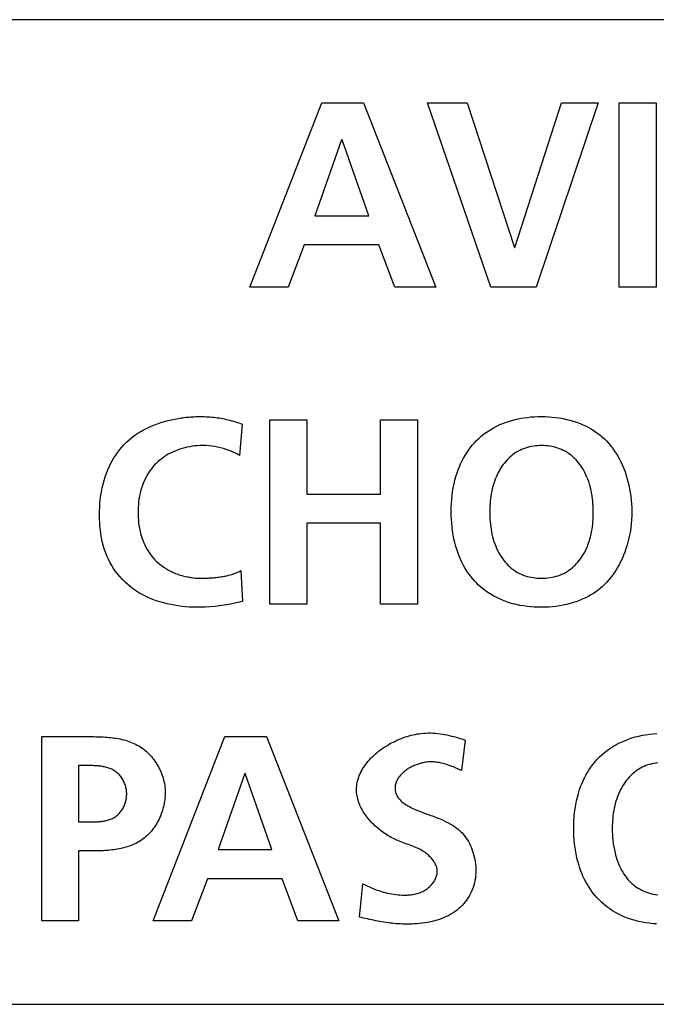
# Model space of a CAD drawing. Units: millimetres. Extents: x -412 to 1207, y -617 to 928.
# Drawn here: x 1071 to 1078, y -62 to -52 of the extents above; entities that cross this region are included whole.
import ezdxf

# ---------------------------------------------------------------- set-up
doc = ezdxf.new("R2010")
doc.units = ezdxf.units.MM
doc.header["$LTSCALE"] = 23.1
doc.layers.get('0').update_dxf_attribs({"linetype": 'CONTINUOUS'})
doc.layers.add('VRSTVA_1', color=7, linetype='CONTINUOUS')

msp = doc.modelspace()

# ---------------------------------------------------------------- linework, layer by layer
at = {"color": 7, "linetype": 'Continuous'}
for p, q in [((1095.5433, -52.1812), (1057.9436, -52.1853)), ((1073.6535, -54.7545), (1074.3446, -52.981)), ((1074.3446, -52.981), (1074.746, -52.981)), ((1074.746, -52.981), (1075.4422, -54.7545)), ((1075.363, -52.981), (1075.744, -52.981)), ((1075.9728, -54.7545), (1075.363, -52.981)), ((1075.744, -52.981), (1076.1988, -54.3735)), ((1076.204, -54.3735), (1076.6535, -52.981)), ((1077.007, -52.981), (1076.4096, -54.7545)), ((1076.6535, -52.981), (1077.007, -52.981)), ((1077.2072, -52.981), (1077.5627, -52.981)), ((1077.2072, -54.7545), (1077.2072, -52.981)), ((1077.5627, -52.981), (1077.5627, -54.7545)), ((1074.5351, -53.3369), (1074.2785, -54.0686)), ((1074.5403, -53.3369), (1074.5351, -53.3369)), ((1074.797, -54.0686), (1074.5403, -53.3369)), ((1074.2785, -54.0686), (1074.797, -54.0686)), ((1074.1769, -54.348), (1074.0218, -54.7545)), ((1074.8958, -54.348), (1074.1769, -54.348)), ((1075.0485, -54.7545), (1074.8958, -54.348)), ((1076.1988, -54.3735), (1076.204, -54.3735)), ((1074.0218, -54.7545), (1073.6535, -54.7545)), ((1075.4422, -54.7545), (1075.0485, -54.7545)), ((1076.4096, -54.7545), (1075.9728, -54.7545)), ((1077.5627, -54.7545), (1077.2072, -54.7545)), ((1073.8441, -56.0292), (1074.1999, -56.0292)), ((1073.8441, -57.8024), (1073.8441, -56.0292)), ((1074.1999, -56.0292), (1074.1999, -56.7454)), ((1074.9114, -56.0292), (1075.2669, -56.0292)), ((1074.9114, -56.7454), (1074.9114, -56.0292)), ((1075.2669, -56.0292), (1075.2669, -57.8024)), ((1074.1999, -56.7454), (1074.9114, -56.7454)), ((1074.9114, -57.0252), (1074.1999, -57.0252)), ((1074.1999, -57.0252), (1074.1999, -57.8024)), ((1074.9114, -57.8024), (1074.9114, -57.0252)), ((1074.1999, -57.8024), (1073.8441, -57.8024)), ((1075.2669, -57.8024), (1074.9114, -57.8024)), ((1072.7213, -60.8506), (1073.4124, -59.0771)), ((1073.4124, -59.0771), (1073.8141, -59.0771)), ((1073.8141, -59.0771), (1074.51, -60.8506)), ((1073.6032, -59.4326), (1073.3466, -60.1643)), ((1073.6081, -59.4326), (1073.6032, -59.4326)), ((1073.8647, -60.1643), (1073.6081, -59.4326)), ((1073.3466, -60.1643), (1073.8647, -60.1643)), ((1073.245, -60.4441), (1073.0899, -60.8506)), ((1073.9639, -60.4441), (1073.245, -60.4441)), ((1074.1162, -60.8506), (1073.9639, -60.4441)), ((1073.0899, -60.8506), (1072.7213, -60.8506)), ((1074.51, -60.8506), (1074.1162, -60.8506)), ((1057.5432, -61.6519), (1095.9437, -61.6519))]:
    msp.add_line(p, q, dxfattribs=at)
at = {"layer": 'VRSTVA_1', "color": 7, "linetype": 'Continuous'}
for p, q in [((1073.5805, -56.0723), (1073.555, -56.372)), ((1073.5678, -57.4799), (1073.5829, -57.7772)), ((1071.6495, -60.8506), (1071.6495, -59.0771)), ((1075.724, -59.1101), (1075.691, -59.4023)), ((1072.1298, -59.3565), (1072.0054, -59.3565)), ((1072.0054, -59.3565), (1072.0054, -59.8977)), ((1075.6676, -59.3922), (1075.644, -59.3822)), ((1075.691, -59.4023), (1075.6676, -59.3922)), ((1072.0054, -59.8977), (1072.1399, -59.8977)), ((1072.1553, -60.1771), (1072.0054, -60.1771)), ((1072.0054, -60.1771), (1072.0054, -60.8506)), ((1074.7077, -60.8124), (1074.7408, -60.4923)), ((1072.0054, -60.8506), (1071.6495, -60.8506))]:
    msp.add_line(p, q, dxfattribs=at)
for points in [[(1073.5829, -57.7772), (1073.5387, -57.7872), (1073.4945, -57.7965), (1073.4501, -57.805), (1073.4055, -57.8125), (1073.3607, -57.819), (1073.3157, -57.8244), (1073.2704, -57.8286), (1073.2248, -57.8315), (1073.1788, -57.833), (1073.1431, -57.8332), (1073.1072, -57.8324), (1073.0712, -57.8307), (1073.0351, -57.8281), (1072.9991, -57.8244), (1072.9631, -57.8198), (1072.9273, -57.8141), (1072.8918, -57.8074), (1072.8564, -57.7996), (1072.8215, -57.7907), (1072.7869, -57.7807), (1072.7528, -57.7695), (1072.7192, -57.7572), (1072.6862, -57.7438), (1072.6539, -57.7291), (1072.6223, -57.7132), (1072.5914, -57.696), (1072.5614, -57.6776), (1072.5323, -57.6579), (1072.5042, -57.6368), (1072.4771, -57.6145), (1072.4518, -57.5913), (1072.4275, -57.567), (1072.4043, -57.5415), (1072.3823, -57.515), (1072.3615, -57.4875), (1072.342, -57.459), (1072.3237, -57.4298), (1072.3068, -57.3997), (1072.2913, -57.369), (1072.2772, -57.3377), (1072.2639, -57.304), (1072.2521, -57.2697), (1072.2418, -57.2349), (1072.233, -57.1997), (1072.2255, -57.1642), (1072.2194, -57.1283), (1072.2145, -57.0922), (1072.2107, -57.0559), (1072.2081, -57.0194), (1072.2065, -56.9829), (1072.2059, -56.9463), (1072.2063, -56.9086), (1072.2076, -56.871), (1072.21, -56.8335), (1072.2136, -56.7962), (1072.2182, -56.759), (1072.2241, -56.722), (1072.2312, -56.6854), (1072.2397, -56.649), (1072.2495, -56.6129), (1072.2606, -56.5772), (1072.2732, -56.542), (1072.2854, -56.5118), (1072.2986, -56.4821), (1072.3129, -56.4528), (1072.3283, -56.4242), (1072.3449, -56.3961), (1072.3625, -56.3687), (1072.3811, -56.3421), (1072.4009, -56.3163), (1072.4217, -56.2914), (1072.4436, -56.2675), (1072.4665, -56.2446), (1072.492, -56.2216), (1072.5187, -56.1997), (1072.5463, -56.1791), (1072.575, -56.1597), (1072.6045, -56.1415), (1072.6349, -56.1245), (1072.6661, -56.1086), (1072.6979, -56.0939), (1072.7304, -56.0803), (1072.7635, -56.0678), (1072.797, -56.0564), (1072.831, -56.0461), (1072.8653, -56.0368), (1072.8999, -56.0286)], [(1072.8999, -56.0286), (1072.9154, -56.0253), (1072.9309, -56.0222), (1072.9464, -56.0193), (1072.962, -56.0165), (1072.9775, -56.014), (1072.9931, -56.0117), (1073.0087, -56.0096), (1073.0243, -56.0076), (1073.0398, -56.0059), (1073.0554, -56.0043), (1073.071, -56.003), (1073.0865, -56.0018), (1073.102, -56.0008), (1073.1174, -56), (1073.1329, -55.9993), (1073.1482, -55.9989), (1073.1636, -55.9986), (1073.1788, -55.9985)], [(1073.1788, -55.9985), (1073.1966, -55.9987), (1073.2144, -55.9991), (1073.2322, -55.9998), (1073.25, -56.0007), (1073.2678, -56.002), (1073.2856, -56.0035), (1073.3034, -56.0052), (1073.3212, -56.0073), (1073.339, -56.0097), (1073.3567, -56.0123), (1073.3744, -56.0152), (1073.392, -56.0184), (1073.4096, -56.0218), (1073.4271, -56.0256), (1073.4445, -56.0296), (1073.4619, -56.0339), (1073.4791, -56.0386), (1073.4963, -56.0435), (1073.5134, -56.0486), (1073.5303, -56.0541), (1073.5472, -56.0599), (1073.5639, -56.0659), (1073.5805, -56.0723)], [(1075.592, -56.8687), (1075.5936, -56.8314), (1075.5962, -56.7941), (1075.6, -56.7569), (1075.6048, -56.7199), (1075.6108, -56.6832), (1075.6181, -56.6466), (1075.6267, -56.6103), (1075.6366, -56.5744), (1075.6479, -56.5388), (1075.6581, -56.5101), (1075.6693, -56.4817), (1075.6815, -56.4537), (1075.6947, -56.4262), (1075.7088, -56.3992), (1075.7239, -56.3727), (1075.74, -56.3468), (1075.7571, -56.3216), (1075.7752, -56.2972), (1075.7943, -56.2735), (1075.8144, -56.2507), (1075.8353, -56.2289), (1075.8572, -56.2081), (1075.8799, -56.1883), (1075.9034, -56.1693), (1075.9278, -56.1513), (1075.9528, -56.1343), (1075.9785, -56.1183), (1076.0048, -56.1033), (1076.0316, -56.0894), (1076.059, -56.0764), (1076.0867, -56.0646), (1076.1192, -56.0522), (1076.152, -56.0413), (1076.1853, -56.0317), (1076.2189, -56.0234), (1076.2529, -56.0164), (1076.2871, -56.0106), (1076.3215, -56.006), (1076.3562, -56.0025), (1076.3909, -56.0001), (1076.4257, -55.9988), (1076.4606, -55.9985), (1076.4952, -55.9992), (1076.5297, -56.0009), (1076.5641, -56.0036), (1076.5984, -56.0074), (1076.6326, -56.0122), (1076.6664, -56.0182), (1076.7001, -56.0253), (1076.7334, -56.0336), (1076.7664, -56.043), (1076.7989, -56.0537), (1076.8311, -56.0657), (1076.8573, -56.0766), (1076.8831, -56.0883), (1076.9085, -56.101), (1076.9333, -56.1146), (1076.9576, -56.1293), (1076.9813, -56.1449), (1077.0034, -56.1609), (1077.0249, -56.1778), (1077.0457, -56.1956), (1077.0658, -56.2141), (1077.0851, -56.2335), (1077.1037, -56.2536), (1077.1238, -56.2774), (1077.143, -56.302), (1077.1611, -56.3274), (1077.1782, -56.3535), (1077.1943, -56.3802), (1077.2095, -56.4076), (1077.2237, -56.4356), (1077.2369, -56.464), (1077.2493, -56.4928), (1077.2607, -56.5221), (1077.2712, -56.5516), (1077.2823, -56.5865), (1077.2923, -56.6218), (1077.301, -56.6573), (1077.3086, -56.693), (1077.315, -56.729), (1077.3202, -56.7652), (1077.3242, -56.8014), (1077.3271, -56.8378), (1077.3288, -56.8743), (1077.3295, -56.9108)], [(1073.555, -56.372), (1073.5302, -56.3586), (1073.5048, -56.3461), (1073.4789, -56.3346), (1073.4525, -56.324), (1073.4257, -56.3145), (1073.3985, -56.306), (1073.371, -56.2986), (1073.3431, -56.2922), (1073.3149, -56.287), (1073.2865, -56.2828), (1073.2579, -56.2798), (1073.2292, -56.278), (1073.2002, -56.2774), (1073.1712, -56.2779), (1073.1469, -56.2794), (1073.1226, -56.2816), (1073.0983, -56.2848), (1073.0741, -56.2888), (1073.0501, -56.2936), (1073.0262, -56.2992), (1073.0026, -56.3057), (1072.9792, -56.3131), (1072.9562, -56.3212), (1072.9335, -56.3301), (1072.9112, -56.3399), (1072.8894, -56.3505), (1072.8681, -56.3618), (1072.8473, -56.374), (1072.8272, -56.3869), (1072.8076, -56.4006), (1072.7888, -56.4151), (1072.7706, -56.4304), (1072.7533, -56.4464), (1072.7367, -56.4632), (1072.7206, -56.4812), (1072.7054, -56.4999), (1072.6911, -56.5194), (1072.6777, -56.5396), (1072.6652, -56.5603), (1072.6535, -56.5817), (1072.6427, -56.6036), (1072.6327, -56.626), (1072.6236, -56.649), (1072.6153, -56.6723), (1072.6079, -56.696), (1072.6012, -56.7201), (1072.5954, -56.7445), (1072.5904, -56.7692), (1072.5861, -56.7941), (1072.5827, -56.8192), (1072.58, -56.8445), (1072.5781, -56.8699), (1072.577, -56.8953), (1072.5766, -56.9208), (1072.577, -56.946), (1072.5781, -56.9711), (1072.5799, -56.9961), (1072.5825, -57.0211), (1072.5859, -57.0458), (1072.59, -57.0704), (1072.595, -57.0948), (1072.6007, -57.1188), (1072.6073, -57.1426), (1072.6146, -57.166), (1072.6228, -57.189), (1072.6319, -57.2116), (1072.6418, -57.2337), (1072.6525, -57.2554), (1072.6642, -57.2765), (1072.6767, -57.297), (1072.6901, -57.3169), (1072.7044, -57.3361), (1072.7196, -57.3547), (1072.7357, -57.3725), (1072.7528, -57.3895), (1072.7707, -57.4058), (1072.7895, -57.4213), (1072.809, -57.4359), (1072.8292, -57.4498), (1072.8501, -57.4629), (1072.8715, -57.4751)], [(1076.4606, -56.2779), (1076.4408, -56.2783), (1076.421, -56.2794), (1076.4014, -56.2812), (1076.3818, -56.2837), (1076.3624, -56.287), (1076.3431, -56.2911), (1076.3242, -56.2959), (1076.3054, -56.3016), (1076.287, -56.3081), (1076.269, -56.3154), (1076.2513, -56.3236), (1076.2341, -56.3326), (1076.2175, -56.3424), (1076.2014, -56.3529), (1076.1858, -56.3642), (1076.1707, -56.3763), (1076.1561, -56.389), (1076.142, -56.4023), (1076.1284, -56.4162), (1076.1154, -56.4306), (1076.103, -56.4455), (1076.0911, -56.4608), (1076.0798, -56.4765), (1076.0668, -56.4963), (1076.0546, -56.5167), (1076.0433, -56.5375), (1076.0328, -56.5587), (1076.0232, -56.5803), (1076.0143, -56.6023), (1076.0063, -56.6247), (1075.999, -56.6474), (1075.9925, -56.6704), (1075.9866, -56.6936), (1075.9815, -56.7171), (1075.977, -56.7409), (1075.9732, -56.7648), (1075.97, -56.7888), (1075.9674, -56.8131), (1075.9653, -56.8374), (1075.9639, -56.8618), (1075.9629, -56.8863), (1075.9624, -56.9108), (1075.9625, -56.9356), (1075.963, -56.9604), (1075.9641, -56.9852), (1075.9658, -57.0099), (1075.9681, -57.0344), (1075.9709, -57.0589), (1075.9745, -57.0832), (1075.9786, -57.1073), (1075.9835, -57.1311), (1075.9891, -57.1548), (1075.9954, -57.1782), (1076.0024, -57.2012), (1076.0103, -57.224), (1076.019, -57.2464), (1076.0284, -57.2684), (1076.0388, -57.2901), (1076.05, -57.3113), (1076.0622, -57.332), (1076.0752, -57.3522), (1076.0864, -57.3682), (1076.0982, -57.3837), (1076.1106, -57.3988), (1076.1236, -57.4134), (1076.1372, -57.4275), (1076.1513, -57.441), (1076.1659, -57.4539), (1076.181, -57.4661), (1076.1967, -57.4776), (1076.2128, -57.4883), (1076.2294, -57.4982), (1076.247, -57.5075), (1076.265, -57.5158), (1076.2834, -57.5232), (1076.3021, -57.5298), (1076.3212, -57.5356), (1076.3406, -57.5405), (1076.3602, -57.5446), (1076.3801, -57.5479), (1076.4001, -57.5504), (1076.4202, -57.5522), (1076.4404, -57.5533), (1076.4606, -57.5537), (1076.4827, -57.5532)], [(1076.4827, -57.5532), (1076.5027, -57.5521), (1076.5226, -57.5503), (1076.5424, -57.5477), (1076.562, -57.5444), (1076.5815, -57.5402), (1076.6007, -57.5353), (1076.6196, -57.5296), (1076.6382, -57.5231), (1076.6564, -57.5156), (1076.6742, -57.5074), (1076.6916, -57.4982), (1076.7082, -57.4883), (1076.7243, -57.4776), (1076.74, -57.4661), (1076.7551, -57.4539), (1076.7697, -57.441), (1076.7838, -57.4275), (1076.7973, -57.4134), (1076.8103, -57.3988), (1076.8227, -57.3837), (1076.8345, -57.3682), (1076.8457, -57.3522), (1076.8587, -57.332), (1076.8709, -57.3113), (1076.8821, -57.2901), (1076.8924, -57.2684), (1076.9019, -57.2464), (1076.9106, -57.224), (1076.9184, -57.2012), (1076.9255, -57.1781), (1076.9318, -57.1548), (1076.9374, -57.1311), (1076.9422, -57.1072), (1076.9464, -57.0831), (1076.9499, -57.0589), (1076.9528, -57.0344), (1076.9551, -57.0098), (1076.9567, -56.9852), (1076.9578, -56.9604), (1076.9584, -56.9356), (1076.9584, -56.9108), (1076.958, -56.8863), (1076.957, -56.8618), (1076.9556, -56.8374), (1076.9535, -56.8131), (1076.9509, -56.7889), (1076.9477, -56.7648), (1076.9439, -56.7409), (1076.9394, -56.7171), (1076.9343, -56.6936), (1076.9285, -56.6704), (1076.922, -56.6474), (1076.9147, -56.6247), (1076.9067, -56.6023), (1076.8979, -56.5803), (1076.8882, -56.5587), (1076.8778, -56.5375), (1076.8665, -56.5167), (1076.8543, -56.4963), (1076.8412, -56.4765), (1076.83, -56.4608), (1076.8181, -56.4455), (1076.8057, -56.4306), (1076.7927, -56.4162), (1076.7792, -56.4023), (1076.7651, -56.389), (1076.7505, -56.3763), (1076.7354, -56.3642), (1076.7197, -56.3529), (1076.7037, -56.3424), (1076.6871, -56.3326), (1076.6699, -56.3236), (1076.6522, -56.3154), (1076.6342, -56.3081), (1076.6158, -56.3016), (1076.597, -56.2959), (1076.5781, -56.2911), (1076.5588, -56.287), (1076.5394, -56.2837), (1076.5199, -56.2812), (1076.5002, -56.2794), (1076.4804, -56.2783), (1076.4606, -56.2779)], [(1077.3295, -56.9108), (1077.3288, -56.9515), (1077.3268, -56.9922), (1077.3233, -57.0327), (1077.3184, -57.0732), (1077.3121, -57.1134), (1077.3043, -57.1534), (1077.2951, -57.1931), (1077.2844, -57.2325), (1077.2722, -57.2716), (1077.2618, -57.3014), (1077.2504, -57.3309), (1077.2382, -57.36), (1077.225, -57.3887), (1077.2109, -57.417), (1077.1959, -57.4447), (1077.1798, -57.4717), (1077.1628, -57.4982), (1077.1448, -57.5239), (1077.1257, -57.5488), (1077.1056, -57.5729), (1077.0872, -57.5934), (1077.0679, -57.613), (1077.0479, -57.6319), (1077.0272, -57.65), (1077.0057, -57.6672), (1076.9836, -57.6836), (1076.9599, -57.6995), (1076.9357, -57.7144), (1076.9108, -57.7283), (1076.8854, -57.7412), (1076.8595, -57.7532), (1076.8333, -57.7643), (1076.801, -57.7766), (1076.7683, -57.7875), (1076.7351, -57.7972), (1076.7016, -57.8057), (1076.6678, -57.8129), (1076.6337, -57.819), (1076.5994, -57.824), (1076.5648, -57.8278), (1076.5302, -57.8306), (1076.4954, -57.8323), (1076.4606, -57.833), (1076.4255, -57.8327), (1076.3905, -57.8314), (1076.3555, -57.829), (1076.3207, -57.8254), (1076.286, -57.8207), (1076.2516, -57.8147), (1076.2175, -57.8075), (1076.1837, -57.799), (1076.1502, -57.7892), (1076.1172, -57.778), (1076.0847, -57.7654), (1076.0569, -57.7533), (1076.0295, -57.7401), (1076.0026, -57.7258), (1075.9763, -57.7105), (1075.9506, -57.6941), (1075.9256, -57.6768), (1075.9013, -57.6585), (1075.8778, -57.6392), (1075.8552, -57.619), (1075.8334, -57.5978), (1075.8126, -57.5758), (1075.7926, -57.5526), (1075.7736, -57.5286), (1075.7556, -57.5038), (1075.7386, -57.4783), (1075.7226, -57.4521), (1075.7076, -57.4253), (1075.6936, -57.3979), (1075.6805, -57.3701), (1075.6685, -57.3418), (1075.6574, -57.3132), (1075.6472, -57.2842), (1075.6359, -57.248), (1075.626, -57.2114), (1075.6175, -57.1745), (1075.6103, -57.1374), (1075.6043, -57.1), (1075.5995, -57.0624), (1075.5959, -57.0246), (1075.5933, -56.9867), (1075.5919, -56.9488), (1075.5914, -56.9108), (1075.592, -56.8687)], [(1072.8715, -57.4751), (1072.8825, -57.4809), (1072.8935, -57.4865), (1072.9047, -57.4918), (1072.916, -57.497), (1072.9274, -57.5019), (1072.9389, -57.5066), (1072.9505, -57.5112), (1072.9622, -57.5154), (1072.974, -57.5195), (1072.9858, -57.5233), (1072.9977, -57.527), (1073.0096, -57.5304), (1073.0216, -57.5335), (1073.0337, -57.5365), (1073.0457, -57.5392), (1073.0578, -57.5417), (1073.0699, -57.5439), (1073.0821, -57.546), (1073.0942, -57.5478), (1073.1064, -57.5493), (1073.1185, -57.5506), (1073.1306, -57.5517), (1073.1427, -57.5526), (1073.1548, -57.5532), (1073.1668, -57.5535), (1073.1788, -57.5537)], [(1073.1788, -57.5537), (1073.1912, -57.5536), (1073.2036, -57.5535), (1073.2161, -57.5533), (1073.2286, -57.553), (1073.2411, -57.5525), (1073.2536, -57.552), (1073.2662, -57.5514), (1073.2787, -57.5506), (1073.2913, -57.5497), (1073.3038, -57.5487), (1073.3164, -57.5475), (1073.3289, -57.5462), (1073.3414, -57.5447), (1073.3539, -57.5431), (1073.3663, -57.5413), (1073.3787, -57.5394), (1073.3911, -57.5372), (1073.4034, -57.5349), (1073.4157, -57.5324), (1073.4279, -57.5297), (1073.44, -57.5268), (1073.4521, -57.5237), (1073.4641, -57.5204), (1073.476, -57.5168), (1073.4878, -57.5131), (1073.4996, -57.5091), (1073.5112, -57.5048), (1073.5227, -57.5004), (1073.5342, -57.4956), (1073.5455, -57.4907), (1073.5567, -57.4854), (1073.5678, -57.4799)], [(1071.6495, -59.0771), (1072.1167, -59.0771), (1072.1344, -59.0772), (1072.1522, -59.0774), (1072.1701, -59.0777), (1072.1881, -59.0781), (1072.2061, -59.0786), (1072.2241, -59.0793), (1072.2422, -59.0803), (1072.2602, -59.0814), (1072.2783, -59.0827), (1072.2963, -59.0843), (1072.3143, -59.0861), (1072.3322, -59.0882), (1072.3501, -59.0906), (1072.3679, -59.0934), (1072.3855, -59.0964), (1072.4031, -59.0999), (1072.4205, -59.1037), (1072.4378, -59.1079), (1072.4549, -59.1125), (1072.4719, -59.1176), (1072.4886, -59.1231), (1072.5052, -59.1291), (1072.5215, -59.1356), (1072.5376, -59.1426), (1072.5534, -59.1501), (1072.569, -59.1582), (1072.5842, -59.1668), (1072.5992, -59.1761), (1072.6139, -59.1859), (1072.628, -59.1962), (1072.6418, -59.2071), (1072.6552, -59.2186), (1072.6683, -59.2305), (1072.681, -59.243), (1072.6933, -59.256), (1072.7052, -59.2694), (1072.7167, -59.2833), (1072.7278, -59.2976), (1072.7384, -59.3122), (1072.7486, -59.3272), (1072.7583, -59.3426), (1072.7675, -59.3582), (1072.7763, -59.3742), (1072.7845, -59.3904), (1072.7922, -59.4068), (1072.7994, -59.4235), (1072.806, -59.4403), (1072.812, -59.4573), (1072.8175, -59.4744), (1072.8224, -59.4916), (1072.8266, -59.5089), (1072.8303, -59.5263), (1072.8333, -59.5437), (1072.8357, -59.5611), (1072.8374, -59.5785), (1072.8384, -59.5958), (1072.8388, -59.6131)], [(1074.6798, -59.5876), (1074.6803, -59.5702), (1074.6816, -59.5529), (1074.6838, -59.5357), (1074.6868, -59.5186), (1074.6906, -59.5017), (1074.6953, -59.485), (1074.7007, -59.4684), (1074.7068, -59.452), (1074.7137, -59.4357), (1074.7213, -59.4197), (1074.7295, -59.4039), (1074.7384, -59.3883), (1074.748, -59.3729), (1074.7582, -59.3577), (1074.769, -59.3428), (1074.7803, -59.3282), (1074.7922, -59.3138), (1074.8047, -59.2996), (1074.8176, -59.2857), (1074.8311, -59.2722), (1074.845, -59.2589), (1074.8593, -59.2459), (1074.8741, -59.2332), (1074.8893, -59.2209), (1074.9049, -59.2089), (1074.9208, -59.1972), (1074.937, -59.1858), (1074.9536, -59.1749), (1074.9705, -59.1643), (1074.9876, -59.154), (1075.005, -59.1442), (1075.0226, -59.1347), (1075.0405, -59.1257), (1075.0585, -59.1171), (1075.0766, -59.1088), (1075.095, -59.1011), (1075.1134, -59.0937), (1075.1319, -59.0868), (1075.1505, -59.0804), (1075.1692, -59.0744), (1075.1879, -59.0689), (1075.2066, -59.0639), (1075.2253, -59.0594), (1075.244, -59.0554), (1075.2626, -59.0518), (1075.2812, -59.0489), (1075.2996, -59.0464), (1075.3232, -59.044), (1075.3467, -59.0425), (1075.37, -59.0418), (1075.3931, -59.0419), (1075.416, -59.0427), (1075.4388, -59.0442), (1075.4614, -59.0464), (1075.4839, -59.0492), (1075.5062, -59.0526), (1075.5284, -59.0566), (1075.5505, -59.061), (1075.5725, -59.0659), (1075.5944, -59.0713), (1075.6162, -59.077), (1075.6379, -59.0831), (1075.6595, -59.0895), (1075.6811, -59.0962), (1075.7026, -59.1031), (1075.724, -59.1101)], [(1077.5658, -60.8789), (1077.5312, -60.8764), (1077.4968, -60.8728), (1077.4625, -60.868), (1077.4284, -60.8621), (1077.3947, -60.8549), (1077.3612, -60.8465), (1077.3282, -60.8368), (1077.2955, -60.8257), (1077.2633, -60.8133), (1077.2328, -60.7999), (1077.2027, -60.7852), (1077.1733, -60.7692), (1077.1447, -60.752), (1077.1167, -60.7335), (1077.0897, -60.7138), (1077.0635, -60.693), (1077.0384, -60.671), (1077.0143, -60.6479), (1076.9913, -60.6237), (1076.9713, -60.6005), (1076.9523, -60.5765), (1076.9343, -60.5517), (1076.9174, -60.5261), (1076.9014, -60.4999), (1076.8864, -60.4731), (1076.8724, -60.4458), (1076.8594, -60.418), (1076.8473, -60.3897), (1076.8362, -60.3611), (1076.826, -60.3321), (1076.8148, -60.2959), (1076.8049, -60.2593), (1076.7964, -60.2224), (1076.7891, -60.1852), (1076.7832, -60.1478), (1076.7784, -60.1102), (1076.7748, -60.0725), (1076.7722, -60.0346), (1076.7708, -59.9967), (1076.7703, -59.9587), (1076.7708, -59.9208), (1076.7723, -59.883), (1076.7749, -59.8453), (1076.7786, -59.8077), (1076.7834, -59.7702), (1076.7894, -59.733), (1076.7967, -59.696), (1076.8054, -59.6592), (1076.8154, -59.6228), (1076.8268, -59.5868), (1076.837, -59.5581), (1076.8482, -59.5297), (1076.8604, -59.5017), (1076.8736, -59.4742), (1076.8877, -59.4472), (1076.9028, -59.4207), (1076.9189, -59.3948), (1076.936, -59.3696), (1076.9541, -59.3451), (1076.9732, -59.3215), (1076.9933, -59.2987), (1077.0163, -59.2749), (1077.0405, -59.2522), (1077.0657, -59.2306), (1077.0919, -59.2102), (1077.119, -59.1909), (1077.147, -59.1728), (1077.1757, -59.156), (1077.205, -59.1404), (1077.235, -59.126), (1077.2655, -59.1129), (1077.2979, -59.1006), (1077.3308, -59.0897), (1077.364, -59.0801), (1077.3976, -59.0718), (1077.4316, -59.0647), (1077.4658, -59.0589), (1077.5002, -59.0542), (1077.5348, -59.0507), (1077.5695, -59.0482)], [(1072.1399, -59.8977), (1072.1501, -59.8975), (1072.1604, -59.8973), (1072.1707, -59.8969), (1072.1811, -59.8964), (1072.1915, -59.8957), (1072.2019, -59.8949), (1072.2123, -59.8939), (1072.2227, -59.8927), (1072.233, -59.8913), (1072.2433, -59.8897), (1072.2535, -59.8879), (1072.2637, -59.8858), (1072.2737, -59.8835), (1072.2836, -59.8808), (1072.2934, -59.8779), (1072.3031, -59.8747), (1072.3126, -59.8712), (1072.3219, -59.8673), (1072.3311, -59.8632), (1072.34, -59.8586), (1072.3487, -59.8537), (1072.3572, -59.8484), (1072.3654, -59.8427), (1072.3734, -59.8366), (1072.3812, -59.8301), (1072.3886, -59.8232), (1072.3958, -59.8159), (1072.4026, -59.8083), (1072.4092, -59.8004), (1072.4155, -59.7921), (1072.4214, -59.7836), (1072.427, -59.7748), (1072.4323, -59.7658), (1072.4373, -59.7565), (1072.4419, -59.747), (1072.4461, -59.7373), (1072.45, -59.7275), (1072.4535, -59.7174), (1072.4567, -59.7072), (1072.4595, -59.6969), (1072.4619, -59.6865), (1072.4639, -59.676), (1072.4654, -59.6654), (1072.4666, -59.6548), (1072.4674, -59.6441), (1072.4677, -59.6335), (1072.4677, -59.6225), (1072.4671, -59.6116), (1072.4662, -59.6008), (1072.4648, -59.59), (1072.463, -59.5792), (1072.4607, -59.5686), (1072.4581, -59.558), (1072.4551, -59.5476), (1072.4517, -59.5373), (1072.4479, -59.5272), (1072.4437, -59.5172), (1072.4392, -59.5075), (1072.4343, -59.4979), (1072.4291, -59.4886), (1072.4235, -59.4795), (1072.4176, -59.4707), (1072.4113, -59.4622), (1072.4048, -59.4539), (1072.3979, -59.446), (1072.3907, -59.4384), (1072.3832, -59.4312), (1072.3754, -59.4243), (1072.3674, -59.4178), (1072.3591, -59.4118), (1072.3506, -59.4062), (1072.3419, -59.4009), (1072.3329, -59.396), (1072.3237, -59.3915), (1072.3144, -59.3873), (1072.3048, -59.3834), (1072.2951, -59.3799), (1072.2852, -59.3766), (1072.2752, -59.3736), (1072.2651, -59.3709), (1072.2549, -59.3685), (1072.2446, -59.3664), (1072.2342, -59.3645), (1072.2238, -59.3628), (1072.2133, -59.3613), (1072.2028, -59.3601), (1072.1923, -59.3591), (1072.1818, -59.3582), (1072.1713, -59.3576), (1072.1608, -59.3571), (1072.1504, -59.3567), (1072.14, -59.3565), (1072.1298, -59.3565)], [(1075.644, -59.3822), (1075.6322, -59.3773), (1075.6204, -59.3725), (1075.6084, -59.3677), (1075.5965, -59.3631), (1075.5845, -59.3586), (1075.5724, -59.3543), (1075.5603, -59.3502), (1075.5482, -59.3462), (1075.5359, -59.3424), (1075.5236, -59.3389), (1075.5113, -59.3356), (1075.4989, -59.3326), (1075.4864, -59.3299), (1075.4738, -59.3275), (1075.4612, -59.3254), (1075.4485, -59.3236), (1075.4357, -59.3222), (1075.4228, -59.3212), (1075.4099, -59.3206), (1075.3969, -59.3204), (1075.3837, -59.3206), (1075.3705, -59.3212), (1075.3572, -59.3224), (1075.3438, -59.324), (1075.3303, -59.3262), (1075.3206, -59.328), (1075.3108, -59.3301), (1075.301, -59.3325), (1075.2912, -59.3351), (1075.2815, -59.338), (1075.2717, -59.3411), (1075.262, -59.3445), (1075.2523, -59.3481), (1075.2427, -59.3519), (1075.2331, -59.356), (1075.2237, -59.3603), (1075.2143, -59.3648), (1075.2051, -59.3696), (1075.196, -59.3745), (1075.187, -59.3797), (1075.1782, -59.385), (1075.1696, -59.3906), (1075.1611, -59.3963), (1075.1529, -59.4023), (1075.1448, -59.4084), (1075.137, -59.4147), (1075.1295, -59.4212), (1075.1222, -59.4279), (1075.1152, -59.4347), (1075.1084, -59.4417), (1075.102, -59.4489), (1075.0959, -59.4562), (1075.0901, -59.4636), (1075.0846, -59.4712), (1075.0795, -59.479), (1075.0748, -59.4869), (1075.0704, -59.4949), (1075.0665, -59.5031), (1075.0629, -59.5114), (1075.0598, -59.5198), (1075.0571, -59.5283), (1075.0549, -59.5369), (1075.0532, -59.5457), (1075.0519, -59.5545), (1075.0511, -59.5634), (1075.0509, -59.5725)], [(1077.5799, -59.3294), (1077.5603, -59.332), (1077.5408, -59.3353), (1077.5216, -59.3394), (1077.5026, -59.3443), (1077.4838, -59.35), (1077.4654, -59.3565), (1077.4473, -59.3638), (1077.4296, -59.372), (1077.4124, -59.381), (1077.3958, -59.3908), (1077.3796, -59.4014), (1077.3639, -59.4127), (1077.3488, -59.4247), (1077.3341, -59.4374), (1077.32, -59.4507), (1077.3064, -59.4647), (1077.2934, -59.4791), (1077.2809, -59.494), (1077.269, -59.5094), (1077.2577, -59.5252), (1077.2446, -59.5451), (1077.2324, -59.5656), (1077.2211, -59.5865), (1077.2107, -59.6078), (1077.201, -59.6296), (1077.1922, -59.6517), (1077.1842, -59.6742), (1077.1769, -59.697), (1077.1704, -59.7201), (1077.1646, -59.7434), (1077.1595, -59.7669), (1077.155, -59.7906), (1077.1512, -59.8145), (1077.1481, -59.8384), (1077.1455, -59.8625), (1077.1436, -59.8865), (1077.1422, -59.9106), (1077.1413, -59.9347), (1077.141, -59.9587), (1077.1413, -59.9887), (1077.1425, -60.0185), (1077.1444, -60.0482), (1077.1473, -60.0778), (1077.151, -60.1072), (1077.1556, -60.1364), (1077.1612, -60.1655), (1077.1677, -60.1945), (1077.1733, -60.2161), (1077.1795, -60.2376), (1077.1863, -60.259), (1077.1937, -60.2801), (1077.2018, -60.301), (1077.2106, -60.3216), (1077.2202, -60.3418), (1077.2306, -60.3617), (1077.2418, -60.3811), (1077.2538, -60.4001), (1077.2649, -60.4162), (1077.2767, -60.4318), (1077.289, -60.4469), (1077.302, -60.4615), (1077.3156, -60.4756), (1077.3297, -60.4891), (1077.3444, -60.5019), (1077.3596, -60.5141), (1077.3753, -60.5255), (1077.3915, -60.5362), (1077.4082, -60.546), (1077.4257, -60.5552), (1077.4437, -60.5635), (1077.4621, -60.571), (1077.4809, -60.5776), (1077.5, -60.5833), (1077.5194, -60.5883), (1077.539, -60.5924), (1077.5588, -60.5957), (1077.5787, -60.5983)], [(1072.8388, -59.6131), (1072.8385, -59.6303), (1072.8377, -59.6477), (1072.8363, -59.6651), (1072.8343, -59.6825), (1072.8319, -59.7), (1072.8289, -59.7174), (1072.8253, -59.7349), (1072.8213, -59.7523), (1072.8167, -59.7696), (1072.8116, -59.7868), (1072.806, -59.8039), (1072.8, -59.8208), (1072.7934, -59.8376), (1072.7863, -59.8541), (1072.7788, -59.8705), (1072.7708, -59.8865), (1072.7623, -59.9023), (1072.7534, -59.9178), (1072.744, -59.933), (1072.7341, -59.9478), (1072.7239, -59.9622), (1072.7131, -59.9762), (1072.702, -59.9898), (1072.6904, -60.0029), (1072.6784, -60.0156), (1072.666, -60.0277), (1072.6531, -60.0393), (1072.6399, -60.0504), (1072.6267, -60.0606), (1072.613, -60.0703), (1072.5991, -60.0794), (1072.5848, -60.088), (1072.5702, -60.0962), (1072.5554, -60.1038), (1072.5402, -60.111), (1072.5248, -60.1177), (1072.5092, -60.124), (1072.4933, -60.1298), (1072.4772, -60.1352), (1072.461, -60.1403), (1072.4445, -60.1449), (1072.4279, -60.1491), (1072.4112, -60.153), (1072.3944, -60.1566), (1072.3774, -60.1598), (1072.3604, -60.1627), (1072.3433, -60.1652), (1072.3261, -60.1675), (1072.3089, -60.1695), (1072.2917, -60.1713), (1072.2745, -60.1727), (1072.2572, -60.174), (1072.2401, -60.175), (1072.2229, -60.1758), (1072.2059, -60.1764), (1072.1889, -60.1768), (1072.172, -60.177), (1072.1553, -60.1771)], [(1075.1483, -60.1045), (1075.1324, -60.0988), (1075.1165, -60.093), (1075.1005, -60.0869), (1075.0846, -60.0804), (1075.0686, -60.0736), (1075.0547, -60.0673), (1075.0407, -60.0606), (1075.0268, -60.0535), (1075.013, -60.0461), (1074.9992, -60.0384), (1074.9855, -60.0304), (1074.9719, -60.022), (1074.9584, -60.0134), (1074.9451, -60.0044), (1074.9319, -59.9952), (1074.9188, -59.9856), (1074.906, -59.9758), (1074.8933, -59.9657), (1074.8809, -59.9554), (1074.8686, -59.9447), (1074.8567, -59.9339), (1074.8449, -59.9228), (1074.8335, -59.9114), (1074.8223, -59.8998), (1074.8114, -59.8881), (1074.8009, -59.876), (1074.7906, -59.8638), (1074.7808, -59.8514), (1074.7713, -59.8388), (1074.7621, -59.826), (1074.7534, -59.8131), (1074.7451, -59.7999), (1074.7372, -59.7866), (1074.7297, -59.7732), (1074.7227, -59.7596), (1074.7162, -59.7459), (1074.7101, -59.732), (1074.7046, -59.718), (1074.6995, -59.7039), (1074.6951, -59.6897), (1074.6911, -59.6753), (1074.6877, -59.6609), (1074.6849, -59.6464), (1074.6827, -59.6318), (1074.6811, -59.6172), (1074.6802, -59.6024), (1074.6798, -59.5876)], [(1075.0509, -59.5725), (1075.0514, -59.5859), (1075.053, -59.5988), (1075.0555, -59.6112), (1075.0591, -59.6232), (1075.0635, -59.6347), (1075.0688, -59.6458), (1075.075, -59.6564), (1075.082, -59.6667), (1075.0898, -59.6766), (1075.0983, -59.6861), (1075.1075, -59.6953), (1075.1173, -59.7041), (1075.1278, -59.7126), (1075.1389, -59.7208), (1075.1505, -59.7287), (1075.1626, -59.7363), (1075.1752, -59.7437), (1075.1882, -59.7508), (1075.2016, -59.7578), (1075.2154, -59.7645), (1075.2295, -59.771), (1075.2439, -59.7773), (1075.2585, -59.7835), (1075.2733, -59.7895), (1075.2884, -59.7954), (1075.3035, -59.8012), (1075.3187, -59.8069), (1075.334, -59.8125), (1075.395, -59.8345)], [(1075.395, -59.8345), (1075.41, -59.84), (1075.4248, -59.8454), (1075.4395, -59.8509), (1075.463, -59.8601), (1075.4859, -59.8694), (1075.5081, -59.879), (1075.5296, -59.8889), (1075.5505, -59.8991), (1075.5706, -59.9097), (1075.5901, -59.9209), (1075.6089, -59.9325), (1075.627, -59.9447), (1075.6443, -59.9576), (1075.661, -59.9711), (1075.6769, -59.9854), (1075.6922, -60.0006), (1075.7067, -60.0165), (1075.7201, -60.033), (1075.7328, -60.0502), (1075.7447, -60.0683), (1075.756, -60.087), (1075.7665, -60.1063), (1075.7762, -60.1263), (1075.7851, -60.1467), (1075.7933, -60.1677), (1075.8006, -60.189), (1075.8071, -60.2107), (1075.8128, -60.2327), (1075.8176, -60.2549), (1075.8216, -60.2773), (1075.8246, -60.2998), (1075.8268, -60.3223), (1075.8281, -60.3449), (1075.8284, -60.3685), (1075.8278, -60.3921), (1075.8261, -60.4155), (1075.8233, -60.4388), (1075.8195, -60.4618), (1075.8147, -60.4845), (1075.8088, -60.5069), (1075.8018, -60.5289), (1075.7938, -60.5506), (1075.7847, -60.5718), (1075.7745, -60.5926), (1075.7637, -60.6119), (1075.752, -60.6308), (1075.7394, -60.6491), (1075.726, -60.6668), (1075.7117, -60.6838), (1075.6966, -60.7003), (1075.6809, -60.716), (1075.6644, -60.731), (1075.6473, -60.7452), (1075.6297, -60.7586), (1075.6097, -60.7724), (1075.589, -60.7851), (1075.5678, -60.7969), (1075.5461, -60.8078), (1075.5239, -60.8178), (1075.5013, -60.8269), (1075.4783, -60.8352), (1075.4549, -60.8427), (1075.4312, -60.8494), (1075.4072, -60.8554), (1075.383, -60.8606), (1075.3587, -60.8652), (1075.3342, -60.8691), (1075.3096, -60.8725), (1075.2849, -60.8752), (1075.2603, -60.8773), (1075.2357, -60.8789), (1075.2112, -60.8801), (1075.1867, -60.8807), (1075.1625, -60.8809)], [(1075.2881, -60.1609), (1075.273, -60.1533), (1075.2578, -60.1462), (1075.2424, -60.1395), (1075.2269, -60.1332), (1075.2114, -60.1272), (1075.1957, -60.1214), (1075.18, -60.1157), (1075.1483, -60.1045)], [(1074.7408, -60.4923), (1074.7614, -60.5032), (1074.7823, -60.5136), (1074.8034, -60.5235), (1074.8248, -60.5329), (1074.8464, -60.5418), (1074.8682, -60.5501), (1074.8902, -60.5579), (1074.9124, -60.5651), (1074.9348, -60.5717), (1074.955, -60.5772), (1074.9754, -60.5821), (1074.9959, -60.5866), (1075.0165, -60.5905), (1075.0373, -60.5938), (1075.0581, -60.5966), (1075.079, -60.5987), (1075.1, -60.6003), (1075.121, -60.6012), (1075.1422, -60.6015), (1075.1543, -60.6014), (1075.1663, -60.601), (1075.1784, -60.6004), (1075.1905, -60.5995), (1075.2025, -60.5983), (1075.2145, -60.5968), (1075.2265, -60.595), (1075.2383, -60.5928), (1075.2501, -60.5902), (1075.2618, -60.5873), (1075.2734, -60.5839), (1075.2848, -60.5801), (1075.2961, -60.5759), (1075.3073, -60.5712), (1075.3183, -60.566), (1075.3292, -60.5603), (1075.3398, -60.554), (1075.3503, -60.5472), (1075.3583, -60.5415), (1075.3661, -60.5355), (1075.3738, -60.5292), (1075.3813, -60.5226), (1075.3885, -60.5157), (1075.3956, -60.5086), (1075.4023, -60.5012), (1075.4088, -60.4936), (1075.415, -60.4857), (1075.4208, -60.4777), (1075.4263, -60.4695), (1075.4314, -60.4612), (1075.4362, -60.4527), (1075.4405, -60.4441), (1075.4444, -60.4354), (1075.4478, -60.4266), (1075.4507, -60.4177), (1075.4532, -60.4087), (1075.4551, -60.3998), (1075.4564, -60.3908), (1075.4572, -60.3818), (1075.4574, -60.3728), (1075.457, -60.3636), (1075.4559, -60.3544), (1075.4543, -60.3453), (1075.4521, -60.3363), (1075.4493, -60.3273), (1075.446, -60.3185), (1075.4422, -60.3097), (1075.438, -60.301), (1075.4333, -60.2924), (1075.4282, -60.284), (1075.4228, -60.2757), (1075.4169, -60.2675), (1075.4107, -60.2595), (1075.4042, -60.2516), (1075.3974, -60.2439), (1075.3904, -60.2365), (1075.3831, -60.2292), (1075.3756, -60.2221), (1075.3679, -60.2152), (1075.3601, -60.2086), (1075.3521, -60.2021), (1075.3441, -60.196), (1075.3359, -60.1901), (1075.3241, -60.1821), (1075.3122, -60.1746), (1075.3002, -60.1675), (1075.2881, -60.1609)], [(1075.1625, -60.8809), (1075.1425, -60.8807), (1075.1225, -60.8802), (1075.1026, -60.8794), (1075.0826, -60.8782), (1075.0627, -60.8767), (1075.0427, -60.8749), (1075.0228, -60.8728), (1075.0029, -60.8705), (1074.983, -60.8679), (1074.9632, -60.865), (1074.9434, -60.862), (1074.9236, -60.8587), (1074.9038, -60.8552), (1074.884, -60.8515), (1074.8643, -60.8477), (1074.8446, -60.8437), (1074.825, -60.8396), (1074.8053, -60.8353), (1074.7857, -60.8309), (1074.7662, -60.8264), (1074.7467, -60.8218), (1074.7272, -60.8171), (1074.7077, -60.8124)]]:
    msp.add_lwpolyline(points, dxfattribs=at)

doc.saveas('drawing.dxf')
